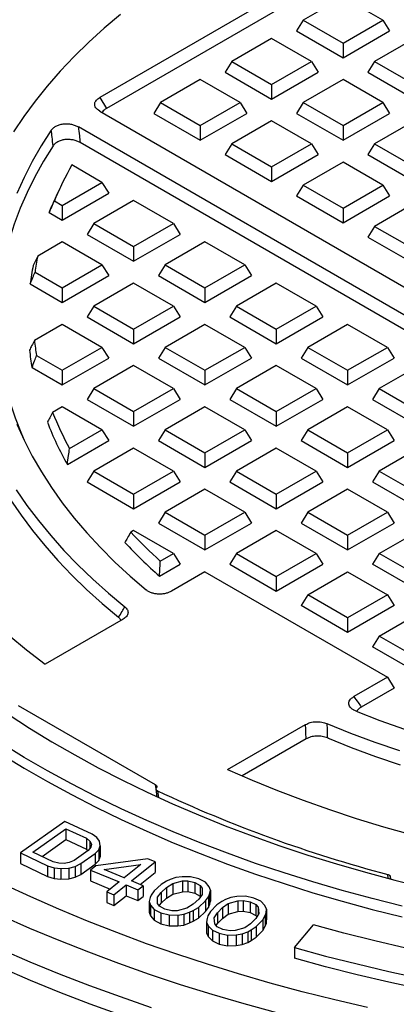
# Model space of a CAD drawing. Units: millimetres. Extents: x 250 to 10256, y 250 to 7175.
# Drawn here: x 8639 to 8725, y 5505 to 5729 of the extents above; entities that cross this region are included whole.
import ezdxf

# ---------------------------------------------------------------- set-up
doc = ezdxf.new("R2010")
doc.units = ezdxf.units.MM
doc.header["$LTSCALE"] = 25

msp = doc.modelspace()

# ---------------------------------------------------------------- linework, layer by layer
at = {"color": 7, "linetype": 'Continuous', "lineweight": 25}
for p, q in [((8743.67, 5761.23), (8657.64, 5711.57)), ((8743.67, 5757.89), (8659.18, 5709.12)), ((8713.09, 5734.45), (8704.03, 5729.22)), ((8722.16, 5729.22), (8713.09, 5734.45)), ((8704.03, 5729.22), (8702.49, 5726.77)), ((8704.03, 5729.22), (8713.09, 5723.99)), ((8713.09, 5723.99), (8722.16, 5729.22)), ((8722.16, 5729.22), (8723.7, 5726.77)), ((8702.49, 5726.77), (8713.09, 5720.65)), ((8713.09, 5720.65), (8723.7, 5726.77)), ((8696.83, 5725.06), (8687.77, 5719.83)), ((8705.89, 5719.83), (8696.83, 5725.06)), ((8713.09, 5723.99), (8713.09, 5720.65)), ((8729.36, 5725.06), (8720.29, 5719.83)), ((8687.77, 5719.83), (8686.22, 5717.38)), ((8687.77, 5719.83), (8696.83, 5714.6)), ((8696.83, 5714.6), (8705.89, 5719.83)), ((8705.89, 5719.83), (8707.44, 5717.38)), ((8720.29, 5719.83), (8718.75, 5717.38)), ((8720.29, 5719.83), (8729.36, 5714.6)), ((8686.22, 5717.38), (8696.83, 5711.26)), ((8696.83, 5711.26), (8707.44, 5717.38)), ((8718.75, 5717.38), (8729.36, 5711.26)), ((8680.57, 5715.67), (8671.5, 5710.44)), ((8689.63, 5710.44), (8680.57, 5715.67)), ((8696.83, 5714.6), (8696.83, 5711.26)), ((8713.09, 5715.67), (8704.03, 5710.44)), ((8722.16, 5710.44), (8713.09, 5715.67)), ((8657.64, 5711.57), (8659.18, 5709.12)), ((8671.5, 5710.44), (8669.96, 5707.99)), ((8671.5, 5710.44), (8680.57, 5705.21)), ((8680.57, 5705.21), (8689.63, 5710.44)), ((8689.63, 5710.44), (8691.17, 5707.99)), ((8704.03, 5710.44), (8702.49, 5707.99)), ((8704.03, 5710.44), (8713.09, 5705.21)), ((8713.09, 5705.21), (8722.16, 5710.44)), ((8722.16, 5710.44), (8723.7, 5707.99)), ((8657.64, 5708.5), (8904.89, 5565.76)), ((8669.96, 5707.99), (8680.57, 5701.87)), ((8680.57, 5701.87), (8691.17, 5707.99)), ((8702.49, 5707.99), (8713.09, 5701.87)), ((8713.09, 5701.87), (8723.7, 5707.99)), ((8680.57, 5705.21), (8680.57, 5701.87)), ((8696.83, 5706.28), (8687.77, 5701.05)), ((8705.89, 5701.05), (8696.83, 5706.28)), ((8713.09, 5705.21), (8713.09, 5701.87)), ((8729.36, 5706.28), (8720.29, 5701.05)), ((8898.69, 5562.96), (8652.78, 5704.92)), ((8896.73, 5560.75), (8653.2, 5701.34)), ((8687.77, 5701.05), (8686.22, 5698.6)), ((8687.77, 5701.05), (8696.83, 5695.82)), ((8696.83, 5695.82), (8705.89, 5701.05)), ((8705.89, 5701.05), (8707.44, 5698.6)), ((8720.29, 5701.05), (8718.75, 5698.6)), ((8720.29, 5701.05), (8729.36, 5695.82)), ((8686.22, 5698.6), (8696.83, 5692.48)), ((8696.83, 5692.48), (8707.44, 5698.6)), ((8718.75, 5698.6), (8729.36, 5692.48)), ((8658.16, 5692.28), (8651.28, 5696.25)), ((8713.09, 5696.89), (8704.03, 5691.66)), ((8722.16, 5691.66), (8713.09, 5696.89)), ((8696.83, 5695.82), (8696.83, 5692.48)), ((8649.1, 5687.04), (8658.16, 5692.28)), ((8658.16, 5692.28), (8659.71, 5689.83)), ((8648.56, 5690.92), (8647.51, 5688.63)), ((8649.1, 5683.7), (8659.71, 5689.83)), ((8704.03, 5691.66), (8702.49, 5689.21)), ((8704.03, 5691.66), (8713.09, 5686.43)), ((8713.09, 5686.43), (8722.16, 5691.66)), ((8722.16, 5691.66), (8723.7, 5689.21)), ((8647.32, 5688.07), (8649.1, 5687.04)), ((8665.36, 5688.12), (8656.3, 5682.89)), ((8674.43, 5682.89), (8665.36, 5688.12)), ((8702.49, 5689.21), (8713.09, 5683.09)), ((8713.09, 5683.09), (8723.7, 5689.21)), ((8729.36, 5687.51), (8720.29, 5682.27)), ((8646.12, 5685.42), (8649.1, 5683.7)), ((8649.1, 5687.04), (8649.1, 5683.7)), ((8713.09, 5686.43), (8713.09, 5683.09)), ((8656.3, 5682.89), (8654.76, 5680.44)), ((8656.3, 5682.89), (8665.36, 5677.66)), ((8665.36, 5677.66), (8674.43, 5682.89)), ((8674.43, 5682.89), (8675.97, 5680.44)), ((8720.29, 5682.27), (8718.75, 5679.82)), ((8720.29, 5682.27), (8729.36, 5677.04)), ((8649.1, 5678.73), (8643.52, 5675.51)), ((8658.16, 5673.5), (8649.1, 5678.73)), ((8654.76, 5680.44), (8665.36, 5674.31)), ((8665.36, 5674.31), (8675.97, 5680.44)), ((8681.63, 5678.73), (8672.56, 5673.5)), ((8690.69, 5673.5), (8681.63, 5678.73)), ((8718.75, 5679.82), (8729.36, 5673.7)), ((8665.36, 5677.66), (8665.36, 5674.31)), ((8642.91, 5671.84), (8649.1, 5668.27)), ((8649.1, 5668.27), (8658.16, 5673.5)), ((8658.16, 5673.5), (8659.71, 5671.05)), ((8672.56, 5673.5), (8671.02, 5671.05)), ((8672.56, 5673.5), (8681.63, 5668.27)), ((8681.63, 5668.27), (8690.69, 5673.5)), ((8690.69, 5673.5), (8692.23, 5671.05)), ((8649.1, 5664.93), (8659.71, 5671.05)), ((8665.36, 5669.34), (8656.3, 5664.11)), ((8674.43, 5664.11), (8665.36, 5669.34)), ((8671.02, 5671.05), (8681.63, 5664.93)), ((8681.63, 5664.93), (8692.23, 5671.05)), ((8697.89, 5669.34), (8688.83, 5664.11)), ((8706.95, 5664.11), (8697.89, 5669.34)), ((8641.78, 5669.15), (8649.1, 5664.93)), ((8649.1, 5668.27), (8649.1, 5664.93)), ((8681.63, 5668.27), (8681.63, 5664.93)), ((8656.3, 5664.11), (8654.76, 5661.66)), ((8656.3, 5664.11), (8665.36, 5658.88)), ((8665.36, 5658.88), (8674.43, 5664.11)), ((8674.43, 5664.11), (8675.97, 5661.66)), ((8688.83, 5664.11), (8687.28, 5661.66)), ((8688.83, 5664.11), (8697.89, 5658.88)), ((8697.89, 5658.88), (8706.95, 5664.11)), ((8706.95, 5664.11), (8708.5, 5661.66)), ((8654.76, 5661.66), (8665.36, 5655.54)), ((8665.36, 5655.54), (8675.97, 5661.66)), ((8687.28, 5661.66), (8697.89, 5655.54)), ((8697.89, 5655.54), (8708.5, 5661.66)), ((8649.1, 5659.95), (8642.77, 5656.3)), ((8658.16, 5654.72), (8649.1, 5659.95)), ((8665.36, 5658.88), (8665.36, 5655.54)), ((8681.63, 5659.95), (8672.56, 5654.72)), ((8690.69, 5654.72), (8681.63, 5659.95)), ((8697.89, 5658.88), (8697.89, 5655.54)), ((8714.15, 5659.95), (8705.09, 5654.72)), ((8723.22, 5654.72), (8714.15, 5659.95)), ((8649.1, 5649.49), (8658.16, 5654.72)), ((8658.16, 5654.72), (8659.71, 5652.27)), ((8672.56, 5654.72), (8671.02, 5652.27)), ((8672.56, 5654.72), (8681.63, 5649.49)), ((8681.63, 5649.49), (8690.69, 5654.72)), ((8690.69, 5654.72), (8692.23, 5652.27)), ((8705.09, 5654.72), (8703.55, 5652.27)), ((8705.09, 5654.72), (8714.15, 5649.49)), ((8714.15, 5649.49), (8723.22, 5654.72)), ((8723.22, 5654.72), (8724.76, 5652.27)), ((8643.27, 5652.86), (8649.1, 5649.49)), ((8649.1, 5646.15), (8659.71, 5652.27)), ((8671.02, 5652.27), (8681.63, 5646.15)), ((8681.63, 5646.15), (8692.23, 5652.27)), ((8703.55, 5652.27), (8714.15, 5646.15)), ((8714.15, 5646.15), (8724.76, 5652.27)), ((8642.22, 5650.12), (8649.1, 5646.15)), ((8649.1, 5649.49), (8649.1, 5646.15)), ((8665.36, 5650.56), (8656.3, 5645.33)), ((8674.43, 5645.33), (8665.36, 5650.56)), ((8681.63, 5649.49), (8681.63, 5646.15)), ((8697.89, 5650.56), (8688.83, 5645.33)), ((8706.95, 5645.33), (8697.89, 5650.56)), ((8714.15, 5649.49), (8714.15, 5646.15)), ((8730.42, 5650.56), (8721.36, 5645.33)), ((8656.3, 5645.33), (8654.76, 5642.88)), ((8656.3, 5645.33), (8665.36, 5640.1)), ((8665.36, 5640.1), (8674.43, 5645.33)), ((8674.43, 5645.33), (8675.97, 5642.88)), ((8688.83, 5645.33), (8687.28, 5642.88)), ((8688.83, 5645.33), (8697.89, 5640.1)), ((8697.89, 5640.1), (8706.95, 5645.33)), ((8706.95, 5645.33), (8708.5, 5642.88)), ((8721.36, 5645.33), (8719.81, 5642.88)), ((8721.36, 5645.33), (8730.42, 5640.1)), ((8654.76, 5642.88), (8665.36, 5636.76)), ((8665.36, 5636.76), (8675.97, 5642.88)), ((8687.28, 5642.88), (8697.89, 5636.76)), ((8697.89, 5636.76), (8708.5, 5642.88)), ((8719.81, 5642.88), (8730.42, 5636.76)), ((8649.1, 5641.17), (8646.92, 5639.92)), ((8658.16, 5635.94), (8649.1, 5641.17)), ((8681.63, 5641.17), (8672.56, 5635.94)), ((8690.69, 5635.94), (8681.63, 5641.17)), ((8714.15, 5641.17), (8705.09, 5635.94)), ((8723.22, 5635.94), (8714.15, 5641.17)), ((8665.36, 5640.1), (8665.36, 5636.76)), ((8697.89, 5640.1), (8697.89, 5636.76)), ((8650.77, 5631.67), (8658.16, 5635.94)), ((8658.16, 5635.94), (8659.71, 5633.49)), ((8672.56, 5635.94), (8671.02, 5633.49)), ((8672.56, 5635.94), (8681.63, 5630.71)), ((8681.63, 5630.71), (8690.69, 5635.94)), ((8690.69, 5635.94), (8692.23, 5633.49)), ((8705.09, 5635.94), (8703.55, 5633.49)), ((8705.09, 5635.94), (8714.15, 5630.71)), ((8714.15, 5630.71), (8723.22, 5635.94)), ((8723.22, 5635.94), (8724.76, 5633.49)), ((8650.27, 5628.05), (8659.71, 5633.49)), ((8671.02, 5633.49), (8681.63, 5627.37)), ((8681.63, 5627.37), (8692.23, 5633.49)), ((8703.55, 5633.49), (8714.15, 5627.37)), ((8714.15, 5627.37), (8724.76, 5633.49)), ((8665.36, 5631.79), (8656.3, 5626.55)), ((8674.43, 5626.55), (8665.36, 5631.79)), ((8697.89, 5631.79), (8688.83, 5626.55)), ((8706.95, 5626.55), (8697.89, 5631.79)), ((8730.42, 5631.79), (8721.36, 5626.55)), ((8681.63, 5630.71), (8681.63, 5627.37)), ((8714.15, 5630.71), (8714.15, 5627.37)), ((8656.3, 5626.55), (8654.76, 5624.1)), ((8656.3, 5626.55), (8665.36, 5621.32)), ((8665.36, 5621.32), (8674.43, 5626.55)), ((8674.43, 5626.55), (8675.97, 5624.1)), ((8688.83, 5626.55), (8687.28, 5624.1)), ((8688.83, 5626.55), (8697.89, 5621.32)), ((8697.89, 5621.32), (8706.95, 5626.55)), ((8706.95, 5626.55), (8708.5, 5624.1)), ((8721.36, 5626.55), (8719.81, 5624.1)), ((8721.36, 5626.55), (8730.42, 5621.32)), ((8654.76, 5624.1), (8665.36, 5617.98)), ((8665.36, 5617.98), (8675.97, 5624.1)), ((8681.63, 5622.4), (8672.56, 5617.17)), ((8690.69, 5617.17), (8681.63, 5622.4)), ((8687.28, 5624.1), (8697.89, 5617.98)), ((8697.89, 5617.98), (8708.5, 5624.1)), ((8714.15, 5622.4), (8705.09, 5617.17)), ((8723.22, 5617.17), (8714.15, 5622.4)), ((8719.81, 5624.1), (8730.42, 5617.98)), ((8665.36, 5621.32), (8665.36, 5617.98)), ((8697.89, 5621.32), (8697.89, 5617.98)), ((8672.56, 5617.17), (8671.02, 5614.72)), ((8672.56, 5617.17), (8681.63, 5611.93)), ((8681.63, 5611.93), (8690.69, 5617.17)), ((8690.69, 5617.17), (8692.23, 5614.72)), ((8705.09, 5617.17), (8703.55, 5614.72)), ((8705.09, 5617.17), (8714.15, 5611.93)), ((8714.15, 5611.93), (8723.22, 5617.17)), ((8723.22, 5617.17), (8724.76, 5614.72)), ((8671.02, 5614.72), (8681.63, 5608.59)), ((8681.63, 5608.59), (8692.23, 5614.72)), ((8703.55, 5614.72), (8714.15, 5608.59)), ((8714.15, 5608.59), (8724.76, 5614.72)), ((8665.36, 5613.01), (8664.72, 5612.64)), ((8674.43, 5607.78), (8665.36, 5613.01)), ((8681.63, 5611.93), (8681.63, 5608.59)), ((8697.89, 5613.01), (8688.83, 5607.78)), ((8706.95, 5607.78), (8697.89, 5613.01)), ((8714.15, 5611.93), (8714.15, 5608.59)), ((8721.36, 5607.78), (8730.42, 5613.01)), ((8671.45, 5606.06), (8674.43, 5607.78)), ((8674.43, 5607.78), (8675.97, 5605.33)), ((8688.83, 5607.78), (8687.28, 5605.33)), ((8688.83, 5607.78), (8697.89, 5602.55)), ((8697.89, 5602.55), (8706.95, 5607.78)), ((8706.95, 5607.78), (8708.5, 5605.33)), ((8721.36, 5607.78), (8719.81, 5605.33)), ((8730.42, 5602.55), (8721.36, 5607.78)), ((8671.27, 5602.61), (8675.97, 5605.33)), ((8687.28, 5605.33), (8697.89, 5599.2)), ((8697.89, 5599.2), (8708.5, 5605.33)), ((8730.42, 5599.2), (8719.81, 5605.33)), ((8681.63, 5603.62), (8673.98, 5599.2)), ((8681.63, 5603.62), (8723.22, 5579.61)), ((8697.89, 5602.55), (8697.89, 5599.2)), ((8705.09, 5598.39), (8714.15, 5603.62)), ((8714.15, 5603.62), (8723.22, 5598.39)), ((8705.09, 5598.39), (8703.55, 5595.94)), ((8714.15, 5593.16), (8705.09, 5598.39)), ((8723.22, 5598.39), (8714.15, 5593.16)), ((8723.22, 5598.39), (8724.76, 5595.94)), ((8714.15, 5589.82), (8703.55, 5595.94)), ((8724.76, 5595.94), (8714.15, 5589.82)), ((8662.52, 5592.59), (8661.95, 5593.26)), ((8714.15, 5593.16), (8714.15, 5589.82)), ((8721.36, 5589), (8730.42, 5594.23)), ((8662.98, 5592.85), (8645.2, 5582.59)), ((8721.36, 5589), (8719.81, 5586.55)), ((8730.42, 5583.77), (8721.36, 5589)), ((8730.42, 5580.43), (8719.81, 5586.55)), ((8723.22, 5579.61), (8715.56, 5575.19)), ((8723.22, 5579.61), (8724.76, 5577.16)), ((8724.76, 5577.16), (8717.26, 5572.83)), ((8670.37, 5555.09), (8639.14, 5573.11)), ((8686.79, 5558.58), (8704.57, 5568.84)), ((8704.68, 5565.57), (8690.08, 5557.14)), ((8670.48, 5554.26), (8670.37, 5555.09)), ((8670.47, 5554.15), (8670.7, 5552.41)), ((8670.56, 5554.43), (8670.57, 5554.44)), ((8649.71, 5546.77), (8639.59, 5539.62)), ((8655.9, 5543.85), (8649.71, 5546.77)), ((8642.43, 5539.8), (8649.96, 5545.13)), ((8649.96, 5545.13), (8654.61, 5542.94)), ((8649.96, 5545.13), (8649.96, 5542.68)), ((8656.98, 5543.09), (8655.9, 5543.85)), ((8644.51, 5538.82), (8649.96, 5542.68)), ((8649.96, 5542.68), (8654.61, 5540.49)), ((8654.61, 5542.94), (8655.43, 5542.3)), ((8654.61, 5542.94), (8654.61, 5540.49)), ((8655.43, 5542.3), (8655.77, 5541.63)), ((8655.43, 5542.3), (8655.43, 5540.67)), ((8655.77, 5541.63), (8655.64, 5540.93)), ((8657.58, 5542.3), (8656.98, 5543.09)), ((8657.75, 5541.2), (8657.58, 5542.3)), ((8639.59, 5539.62), (8645.78, 5536.7)), ((8639.59, 5539.62), (8639.59, 5537.17)), ((8647.07, 5537.61), (8642.43, 5539.8)), ((8655.04, 5540.2), (8651.81, 5537.91)), ((8653.36, 5537.18), (8656.59, 5539.47)), ((8654.61, 5540.49), (8655.01, 5540.18)), ((8655.64, 5540.93), (8655.04, 5540.2)), ((8656.59, 5539.47), (8657.41, 5540.35)), ((8656.59, 5539.47), (8656.59, 5537.02)), ((8657.41, 5540.35), (8657.75, 5541.2)), ((8657.41, 5540.35), (8657.41, 5537.9)), ((8657.75, 5541.2), (8657.75, 5538.75)), ((8639.59, 5537.17), (8645.78, 5534.25)), ((8648.32, 5537.27), (8647.07, 5537.61)), ((8649.53, 5537.21), (8648.32, 5537.27)), ((8650.69, 5537.43), (8649.53, 5537.21)), ((8651.81, 5537.91), (8650.69, 5537.43)), ((8652.02, 5536.54), (8653.36, 5537.18)), ((8653.36, 5537.18), (8653.36, 5534.73)), ((8656.59, 5537.02), (8657.41, 5537.9)), ((8668.63, 5538.26), (8656.76, 5536.66)), ((8657.41, 5537.9), (8657.75, 5538.75)), ((8664.87, 5533.28), (8670.25, 5537.58)), ((8670.25, 5537.58), (8668.63, 5538.26)), ((8670.25, 5537.58), (8670.25, 5535.13)), ((8645.78, 5536.7), (8647.29, 5536.24)), ((8645.78, 5536.7), (8645.78, 5534.25)), ((8647.29, 5536.24), (8648.75, 5536.06)), ((8647.29, 5536.24), (8647.29, 5533.79)), ((8648.75, 5536.06), (8650.64, 5536.18)), ((8648.75, 5536.06), (8648.75, 5533.61)), ((8650.64, 5536.18), (8652.02, 5536.54)), ((8650.64, 5536.18), (8650.64, 5533.73)), ((8652.02, 5536.54), (8652.02, 5534.09)), ((8653.36, 5534.73), (8656.59, 5537.02)), ((8656.76, 5536.66), (8655.57, 5535.71)), ((8655.57, 5535.71), (8662.05, 5533)), ((8655.57, 5535.71), (8655.57, 5533.26)), ((8658.65, 5535.87), (8667.04, 5536.98)), ((8663.25, 5533.96), (8658.65, 5535.87)), ((8667.04, 5536.98), (8663.25, 5533.96)), ((8666.88, 5532.44), (8670.25, 5535.13)), ((8645.78, 5534.25), (8647.29, 5533.79)), ((8647.29, 5533.79), (8648.75, 5533.61)), ((8648.75, 5533.61), (8650.64, 5533.73)), ((8650.64, 5533.73), (8652.02, 5534.09)), ((8652.02, 5534.09), (8653.36, 5534.73)), ((8655.57, 5533.26), (8660.03, 5531.39)), ((8662.05, 5533), (8659.26, 5530.77)), ((8663.11, 5534.01), (8663.36, 5534.05)), ((8667.57, 5532.15), (8664.87, 5533.28)), ((8672.88, 5533.17), (8671.68, 5532.45)), ((8673.71, 5533.57), (8672.88, 5533.17)), ((8672.9, 5531.76), (8674.28, 5532.65)), ((8675.01, 5534.02), (8673.71, 5533.57)), ((8674.28, 5532.65), (8676.51, 5533.23)), ((8674.28, 5532.65), (8674.28, 5530.2)), ((8676.4, 5534.2), (8675.01, 5534.02)), ((8678.36, 5534.18), (8676.4, 5534.2)), ((8676.51, 5533.23), (8677.72, 5533.25)), ((8676.51, 5533.23), (8676.51, 5530.78)), ((8677.72, 5533.25), (8679.31, 5532.9)), ((8677.72, 5533.25), (8677.72, 5530.8)), ((8680.22, 5533.73), (8678.36, 5534.18)), ((8679.31, 5532.9), (8680.53, 5532.21)), ((8679.31, 5532.9), (8679.31, 5530.45)), ((8681.72, 5532.94), (8680.22, 5533.73)), ((8682.58, 5531.92), (8681.72, 5532.94)), ((8723.37, 5533.86), (8723.28, 5534.71)), ((8723.91, 5533.91), (8723.86, 5534.23)), ((8723.86, 5534.23), (8723.91, 5533.73)), ((8723.93, 5533.73), (8723.91, 5533.91)), ((8659.26, 5530.77), (8660.88, 5530.09)), ((8659.26, 5530.77), (8659.26, 5528.32)), ((8660.88, 5530.09), (8663.67, 5532.32)), ((8663.67, 5532.32), (8666.37, 5531.2)), ((8663.67, 5532.32), (8663.67, 5529.87)), ((8666.37, 5531.2), (8667.57, 5532.15)), ((8666.37, 5531.2), (8666.37, 5528.75)), ((8667.57, 5532.15), (8667.57, 5529.7)), ((8670.03, 5530.96), (8669.39, 5530.03)), ((8671.68, 5532.45), (8670.03, 5530.96)), ((8670.8, 5529.51), (8671.62, 5530.61)), ((8671.62, 5530.61), (8672.9, 5531.76)), ((8671.62, 5530.61), (8671.62, 5528.16)), ((8672.9, 5531.76), (8672.9, 5529.32)), ((8674.28, 5530.2), (8676.51, 5530.78)), ((8676.51, 5530.78), (8677.72, 5530.8)), ((8677.72, 5530.8), (8679.31, 5530.45)), ((8679.31, 5530.45), (8680.53, 5529.76)), ((8680.53, 5532.21), (8681, 5531.57)), ((8680.53, 5532.21), (8680.53, 5529.76)), ((8681, 5531.57), (8681.02, 5530.16)), ((8681, 5531.57), (8681, 5530.13)), ((8682.87, 5531.11), (8682.58, 5531.92)), ((8682.69, 5530.24), (8682.87, 5531.11)), ((8682.87, 5531.11), (8682.87, 5528.66)), ((8659.26, 5528.32), (8660.88, 5527.65)), ((8660.88, 5530.09), (8660.88, 5527.65)), ((8660.88, 5527.65), (8663.67, 5529.87)), ((8663.67, 5529.87), (8666.37, 5528.75)), ((8666.37, 5528.75), (8667.57, 5529.7)), ((8669.12, 5529.43), (8668.95, 5528.56)), ((8668.95, 5528.56), (8669.24, 5527.75)), ((8668.95, 5528.56), (8668.95, 5526.11)), ((8669.39, 5530.03), (8669.12, 5529.43)), ((8670.82, 5528.1), (8670.8, 5529.51)), ((8671.19, 5527.59), (8671.62, 5528.16)), ((8671.62, 5528.16), (8672.9, 5529.32)), ((8672.9, 5529.32), (8674.28, 5530.2)), ((8680.2, 5529.07), (8678.91, 5527.91)), ((8680.13, 5527.22), (8681.79, 5528.71)), ((8681.02, 5530.16), (8680.2, 5529.07)), ((8680.53, 5529.76), (8680.62, 5529.63)), ((8681.79, 5528.71), (8682.42, 5529.64)), ((8681.79, 5528.71), (8681.79, 5526.26)), ((8682.42, 5529.64), (8682.69, 5530.24)), ((8682.42, 5529.64), (8682.42, 5527.19)), ((8682.69, 5530.24), (8682.69, 5527.79)), ((8682.69, 5527.79), (8682.87, 5528.66)), ((8685.5, 5528.57), (8684.37, 5527.81)), ((8686.29, 5528.99), (8685.5, 5528.57)), ((8687.55, 5529.48), (8686.29, 5528.99)), ((8686.95, 5528.1), (8689.12, 5528.74)), ((8688.92, 5529.71), (8687.55, 5529.48)), ((8690.87, 5529.75), (8688.92, 5529.71)), ((8689.12, 5528.74), (8690.32, 5528.8)), ((8689.12, 5528.74), (8689.12, 5526.29)), ((8690.32, 5528.8), (8691.94, 5528.5)), ((8690.32, 5528.8), (8690.32, 5526.35)), ((8692.78, 5529.35), (8690.87, 5529.75)), ((8691.94, 5528.5), (8693.22, 5527.85)), ((8691.94, 5528.5), (8691.94, 5526.05)), ((8694.35, 5528.61), (8692.78, 5529.35)), ((8695.3, 5527.62), (8694.35, 5528.61)), ((8668.95, 5526.11), (8669.24, 5525.3)), ((8669.24, 5527.75), (8670.09, 5526.74)), ((8669.24, 5527.75), (8669.24, 5525.3)), ((8670.09, 5526.74), (8671.59, 5525.95)), ((8670.09, 5526.74), (8670.09, 5524.29)), ((8671.29, 5527.46), (8670.82, 5528.1)), ((8672.51, 5526.77), (8671.29, 5527.46)), ((8671.59, 5525.95), (8673.46, 5525.49)), ((8671.59, 5525.95), (8671.59, 5523.5)), ((8674.1, 5526.42), (8672.51, 5526.77)), ((8675.31, 5526.44), (8674.1, 5526.42)), ((8677.53, 5527.02), (8675.31, 5526.44)), ((8676.81, 5525.65), (8678.1, 5526.11)), ((8678.91, 5527.91), (8677.53, 5527.02)), ((8678.1, 5526.11), (8678.94, 5526.5)), ((8678.1, 5526.11), (8678.1, 5523.66)), ((8678.94, 5526.5), (8680.13, 5527.22)), ((8678.94, 5526.5), (8678.94, 5524.05)), ((8680.13, 5527.22), (8680.13, 5524.77)), ((8680.13, 5524.77), (8681.79, 5526.26)), ((8681.79, 5526.26), (8682.42, 5527.19)), ((8682.86, 5526.27), (8682.31, 5525.32)), ((8682.42, 5527.19), (8682.69, 5527.79)), ((8684.37, 5527.81), (8682.86, 5526.27)), ((8683.76, 5524.85), (8684.48, 5525.97)), ((8684.48, 5525.97), (8685.65, 5527.17)), ((8684.48, 5525.97), (8684.48, 5523.52)), ((8685.65, 5527.17), (8686.95, 5528.1)), ((8685.65, 5527.17), (8685.65, 5524.72)), ((8686.95, 5528.1), (8686.95, 5525.65)), ((8686.95, 5525.65), (8689.12, 5526.29)), ((8689.12, 5526.29), (8690.32, 5526.35)), ((8690.32, 5526.35), (8691.94, 5526.05)), ((8691.94, 5526.05), (8693.22, 5525.4)), ((8693.22, 5527.85), (8693.76, 5527.23)), ((8693.22, 5527.85), (8693.22, 5525.4)), ((8693.76, 5527.23), (8693.91, 5525.82)), ((8693.76, 5527.23), (8693.76, 5525.58)), ((8695.67, 5526.83), (8695.3, 5527.62)), ((8695.36, 5525.35), (8695.57, 5525.95)), ((8695.57, 5525.95), (8695.67, 5526.83)), ((8695.57, 5525.95), (8695.57, 5523.5)), ((8695.67, 5526.83), (8695.67, 5524.38)), ((8669.24, 5525.3), (8670.09, 5524.29)), ((8670.09, 5524.29), (8671.59, 5523.5)), ((8673.46, 5525.49), (8675.42, 5525.47)), ((8673.46, 5525.49), (8673.46, 5523.04)), ((8675.42, 5525.47), (8676.81, 5525.65)), ((8675.42, 5525.47), (8675.42, 5523.02)), ((8676.81, 5525.65), (8676.81, 5523.2)), ((8676.81, 5523.2), (8678.1, 5523.66)), ((8678.1, 5523.66), (8678.94, 5524.05)), ((8678.94, 5524.05), (8680.13, 5524.77)), ((8682.1, 5524.72), (8682.01, 5523.84)), ((8682.01, 5523.84), (8682.37, 5523.05)), ((8682.01, 5523.84), (8682.01, 5521.39)), ((8682.31, 5525.32), (8682.1, 5524.72)), ((8683.91, 5523.44), (8683.76, 5524.85)), ((8684.48, 5523.52), (8685.65, 5524.72)), ((8685.65, 5524.72), (8686.95, 5525.65)), ((8693.19, 5524.7), (8692.02, 5523.5)), ((8693.91, 5525.82), (8693.19, 5524.7)), ((8693.22, 5525.4), (8693.46, 5525.12)), ((8693.3, 5522.86), (8694.81, 5524.4)), ((8694.81, 5524.4), (8695.36, 5525.35)), ((8694.81, 5524.4), (8694.81, 5521.95)), ((8695.36, 5525.35), (8695.36, 5522.9)), ((8695.57, 5523.5), (8695.67, 5524.38)), ((8671.59, 5523.5), (8673.46, 5523.04)), ((8673.46, 5523.04), (8675.42, 5523.02)), ((8675.42, 5523.02), (8676.81, 5523.2)), ((8682.01, 5521.39), (8682.37, 5520.6)), ((8682.37, 5523.05), (8683.32, 5522.06)), ((8682.37, 5523.05), (8682.37, 5520.6)), ((8683.32, 5522.06), (8684.89, 5521.32)), ((8683.32, 5522.06), (8683.32, 5519.61)), ((8684.45, 5522.82), (8683.91, 5523.44)), ((8684.21, 5523.1), (8684.48, 5523.52)), ((8685.73, 5522.17), (8684.45, 5522.82)), ((8687.35, 5521.87), (8685.73, 5522.17)), ((8688.55, 5521.93), (8687.35, 5521.87)), ((8690.72, 5522.57), (8688.55, 5521.93)), ((8690.12, 5521.19), (8691.38, 5521.68)), ((8692.02, 5523.5), (8690.72, 5522.57)), ((8691.38, 5521.68), (8692.17, 5522.1)), ((8691.38, 5521.68), (8691.38, 5519.23)), ((8692.17, 5522.1), (8693.3, 5522.86)), ((8692.17, 5522.1), (8692.17, 5519.65)), ((8693.3, 5522.86), (8693.3, 5520.41)), ((8693.3, 5520.41), (8694.81, 5521.95)), ((8694.81, 5521.95), (8695.36, 5522.9)), ((8695.36, 5522.9), (8695.57, 5523.5)), ((8702, 5518.07), (8706.39, 5523.26)), ((8682.37, 5520.6), (8683.32, 5519.61)), ((8683.32, 5519.61), (8684.89, 5518.87)), ((8684.89, 5521.32), (8686.8, 5520.92)), ((8684.89, 5521.32), (8684.89, 5518.87)), ((8686.8, 5520.92), (8688.75, 5520.96)), ((8686.8, 5520.92), (8686.8, 5518.47)), ((8688.75, 5520.96), (8690.12, 5521.19)), ((8688.75, 5520.96), (8688.75, 5518.51)), ((8690.12, 5521.19), (8690.12, 5518.74)), ((8690.12, 5518.74), (8691.38, 5519.23)), ((8691.38, 5519.23), (8692.17, 5519.65)), ((8692.17, 5519.65), (8693.3, 5520.41)), ((8684.89, 5518.87), (8686.8, 5518.47)), ((8686.8, 5518.47), (8688.75, 5518.51)), ((8688.75, 5518.51), (8690.12, 5518.74)), ((8702, 5518.07), (8702, 5515.62))]:
    msp.add_line(p, q, dxfattribs=at)
at = {"color": 7, "linetype": 'Continuous', "lineweight": 25, "flags": 128}
for points in [[(8662.35, 5730.51), (8658.65, 5727.38), (8655.14, 5724.18), (8651.81, 5720.92), (8648.66, 5717.6), (8645.71, 5714.22), (8642.94, 5710.79), (8640.37, 5707.31), (8638, 5703.78)], [(8646.62, 5704.17), (8644.34, 5700.63), (8642.27, 5697.04), (8640.41, 5693.41), (8638.76, 5689.74)], [(8647.03, 5700.58), (8644.85, 5697.09), (8642.87, 5693.57), (8641.09, 5690.01), (8639.52, 5686.42), (8638.16, 5682.8), (8637.01, 5679.16), (8636.07, 5675.49), (8635.34, 5671.81), (8634.83, 5668.12), (8634.53, 5664.42), (8634.44, 5660.72), (8634.56, 5657.02), (8634.9, 5653.32), (8635.46, 5649.63), (8636.22, 5645.95), (8637.2, 5642.29), (8638.39, 5638.65), (8639.79, 5635.04), (8640.4, 5633.6)], [(8643.52, 5675.51), (8642.94, 5674.3), (8642.48, 5673.35)], [(8638.77, 5637.24), (8640.41, 5633.57), (8642.28, 5629.95), (8644.35, 5626.35), (8646.63, 5622.81), (8649.12, 5619.3), (8651.82, 5615.85), (8654.71, 5612.46), (8657.81, 5609.12), (8661.1, 5605.84), (8664.57, 5602.63), (8668.24, 5599.49)], [(8637.31, 5620.04), (8639.72, 5616.5), (8642.32, 5613.01), (8645.13, 5609.57), (8648.12, 5606.19), (8651.3, 5602.86), (8654.67, 5599.6), (8658.22, 5596.4), (8661.95, 5593.26)], [(8638.62, 5622.26), (8641.05, 5618.74), (8643.67, 5615.27), (8646.49, 5611.86), (8649.49, 5608.49), (8652.69, 5605.19), (8656.07, 5601.94), (8659.63, 5598.76), (8663.37, 5595.65)], [(8636.97, 5589.16), (8641, 5585.84), (8645.2, 5582.59)], [(8636.76, 5571.2), (8641.66, 5568.02), (8646.72, 5564.92), (8651.94, 5561.91), (8657.3, 5558.99), (8662.81, 5556.16), (8668.47, 5553.43), (8674.26, 5550.79), (8680.18, 5548.25), (8686.23, 5545.81), (8692.4, 5543.48), (8698.68, 5541.25), (8705.08, 5539.13), (8711.58, 5537.12), (8718.18, 5535.22), (8724.88, 5533.44), (8731.66, 5531.76)], [(8716.07, 5571.88), (8721.51, 5569.77), (8727.07, 5567.76)], [(8709.42, 5569.07), (8714.8, 5566.91), (8720.31, 5564.86), (8725.93, 5562.91)], [(8726.58, 5527.49), (8719.71, 5529.21), (8712.92, 5531.05), (8706.24, 5533.01), (8699.65, 5535.07), (8693.17, 5537.24), (8686.8, 5539.52), (8680.55, 5541.9), (8674.42, 5544.39), (8668.41, 5546.98), (8662.54, 5549.66), (8656.8, 5552.45), (8651.21, 5555.33), (8645.76, 5558.3), (8640.46, 5561.35), (8635.32, 5564.5)], [(8709.52, 5565.8), (8714.95, 5563.65), (8720.49, 5561.6), (8726.14, 5559.66)], [(8635.32, 5562.05), (8640.46, 5558.9), (8645.76, 5555.85), (8651.21, 5552.88), (8656.8, 5550), (8662.54, 5547.22), (8668.41, 5544.53), (8674.42, 5541.94), (8680.55, 5539.45), (8686.8, 5537.07), (8693.17, 5534.79), (8699.65, 5532.62), (8706.24, 5530.56), (8712.92, 5528.6), (8719.71, 5526.76), (8726.58, 5525.04)], [(8686.79, 5558.58), (8692.41, 5556.16), (8698.16, 5553.83), (8704.03, 5551.61), (8710.02, 5549.49), (8716.11, 5547.48), (8722.31, 5545.58), (8728.61, 5543.79)], [(8670.83, 5553.74), (8670.98, 5552.66), (8671.03, 5552.25)], [(8718.68, 5504.43), (8711.2, 5506.17), (8703.81, 5508.02), (8696.51, 5509.98), (8689.31, 5512.06), (8682.2, 5514.25), (8675.2, 5516.55), (8668.3, 5518.95), (8661.52, 5521.46), (8654.86, 5524.08), (8648.33, 5526.8), (8641.92, 5529.62), (8635.65, 5532.53)], [(8697.99, 5503.2), (8690.59, 5505.23), (8683.29, 5507.36), (8676.09, 5509.6), (8668.99, 5511.96), (8662.01, 5514.42), (8655.14, 5516.98), (8648.38, 5519.65), (8641.76, 5522.43), (8635.26, 5525.3)], [(8727.43, 5517.95), (8720.33, 5519.61), (8713.31, 5521.38), (8706.39, 5523.26)], [(8669.44, 5504.38), (8662.35, 5506.82), (8655.38, 5509.36), (8648.52, 5512), (8641.79, 5514.75), (8635.18, 5517.6)], [(8702, 5518.07), (8709.1, 5516.14), (8716.28, 5514.33), (8723.55, 5512.63), (8730.89, 5511.04), (8738.31, 5509.58), (8745.8, 5508.23), (8753.34, 5507), (8760.95, 5505.89), (8768.6, 5504.9)], [(8753.34, 5504.55), (8745.8, 5505.78), (8738.31, 5507.13), (8730.89, 5508.59), (8723.55, 5510.18), (8716.28, 5511.88), (8709.1, 5513.69), (8702, 5515.62)], [(8635.18, 5513.51), (8641.79, 5510.67), (8648.52, 5507.92), (8655.38, 5505.27), (8662.35, 5502.73)]]:
    msp.add_lwpolyline(points, dxfattribs=at)
at = {"color": 7, "linetype": 'Continuous', "lineweight": 25}
for centre, radius, start, end in [((8717.05, 5659.36), 75.41, 150.7113, 157.6188), ((8713.95, 5657.97), 73.17, 155.2292, 157.9656), ((8705.55, 5663.31), 63.22, 168.8761, 172.2491), ((8704.83, 5660.86), 63.58, 168.6753, 172.5137), ((8705.16, 5663.62), 62.83, 186.6953, 189.8667), ((8704.44, 5661.17), 63.19, 186.4333, 190.0724), ((8716.2, 5667.23), 74.47, 201.5185, 208.5213), ((8715.85, 5664.93), 75.24, 201.2461, 209.356), ((8748.39, 5691.49), 114.97, 223.301, 227.9922), ((8748.15, 5689.4), 115.94, 223.018, 228.4655), ((8802.54, 5834.88), 310.46, 244.8985, 255.2104)]:
    msp.add_arc(centre, radius, start, end, dxfattribs=at)
for points, knots in [([(8657.64, 5708.5), (8657.3, 5708.75), (8656.6, 5709.25), (8656.41, 5710.18), (8656.8, 5710.99), (8657.36, 5711.38), (8657.64, 5711.57)], [0, 0, 0, 0, 0.275324, 0.560662, 0.784434, 1, 1, 1, 1]), ([(8659.18, 5709.12), (8658.79, 5708.88), (8658.32, 5708.59), (8658.26, 5708.21), (8658.25, 5708.15)], [0, 0, 0, 0, 0.831871, 1, 1, 1, 1]), ([(8646.62, 5704.17), (8646.76, 5704.34), (8647.02, 5704.67), (8647.64, 5705.1), (8648.41, 5705.42), (8649.31, 5705.61), (8650.27, 5705.65), (8651.21, 5705.53), (8652.07, 5705.29), (8652.55, 5705.04), (8652.78, 5704.92)], [0, 0, 0, 0, 0.124836, 0.249906, 0.374326, 0.498938, 0.624071, 0.749349, 0.874687, 1, 1, 1, 1]), ([(8647.03, 5700.58), (8646.95, 5701.25), (8646.82, 5702.45), (8646.68, 5703.65), (8646.62, 5704.17)], [0, 0, 0, 0, 0.56, 1, 1, 1, 1]), ([(8652.78, 5704.92), (8652.86, 5704.25), (8653, 5703.06), (8653.14, 5701.86), (8653.2, 5701.34)], [0, 0, 0, 0, 0.56, 1, 1, 1, 1]), ([(8653.2, 5701.34), (8652.96, 5701.46), (8652.49, 5701.71), (8651.62, 5701.95), (8650.68, 5702.07), (8649.72, 5702.03), (8648.82, 5701.84), (8648.04, 5701.51), (8647.42, 5701.08), (8647.16, 5700.74), (8647.03, 5700.58)], [0, 0, 0, 0, 0.124842, 0.249911, 0.374337, 0.498943, 0.62408, 0.749369, 0.874727, 1, 1, 1, 1]), ([(8646.12, 5685.42), (8646.34, 5685.92), (8646.74, 5686.8), (8647.14, 5687.68), (8647.32, 5688.07)], [0, 0, 0, 0, 0.56, 1, 1, 1, 1]), ([(8641.78, 5669.15), (8642, 5669.65), (8642.37, 5670.55), (8642.75, 5671.44), (8642.91, 5671.84)], [0, 0, 0, 0, 0.56, 1, 1, 1, 1]), ([(8642.77, 5656.3), (8642.56, 5655.88), (8642.18, 5655.15), (8641.81, 5654.41), (8641.65, 5654.09)], [0, 0, 0, 0, 0.56, 1, 1, 1, 1]), ([(8642.22, 5650.12), (8642.42, 5650.63), (8642.77, 5651.54), (8643.11, 5652.45), (8643.27, 5652.86)], [0, 0, 0, 0, 0.56, 1, 1, 1, 1]), ([(8646.92, 5639.92), (8646.7, 5639.5), (8646.3, 5638.75), (8645.9, 5638), (8645.72, 5637.67)], [0, 0, 0, 0, 0.56, 1, 1, 1, 1]), ([(8650.27, 5628.05), (8650.36, 5628.72), (8650.53, 5629.93), (8650.7, 5631.14), (8650.77, 5631.67)], [0, 0, 0, 0, 0.56, 1, 1, 1, 1]), ([(8664.72, 5612.64), (8664.47, 5612.2), (8664.02, 5611.42), (8663.57, 5610.65), (8663.38, 5610.3)], [0, 0, 0, 0, 0.56, 1, 1, 1, 1]), ([(8671.27, 5602.61), (8671.3, 5603.26), (8671.36, 5604.41), (8671.43, 5605.56), (8671.45, 5606.06)], [0, 0, 0, 0, 0.56, 1, 1, 1, 1]), ([(8673.98, 5599.2), (8673.77, 5599.1), (8673.36, 5598.88), (8672.62, 5598.66), (8671.82, 5598.54), (8670.98, 5598.52), (8670.17, 5598.62), (8669.41, 5598.82), (8668.75, 5599.12), (8668.41, 5599.37), (8668.24, 5599.49)], [0, 0, 0, 0, 0.124856, 0.250039, 0.374352, 0.499394, 0.624472, 0.749273, 0.874475, 1, 1, 1, 1]), ([(8661.95, 5593.26), (8662.22, 5593.71), (8662.69, 5594.51), (8663.16, 5595.3), (8663.37, 5595.65)], [0, 0, 0, 0, 0.56, 1, 1, 1, 1]), ([(8663.37, 5595.65), (8663.6, 5595.43), (8664.04, 5594.99), (8664.16, 5594.21), (8663.83, 5593.45), (8663.26, 5593.05), (8662.98, 5592.85)], [0, 0, 0, 0, 0.25003, 0.499709, 0.74962, 1, 1, 1, 1]), ([(8716.07, 5571.88), (8715.85, 5571.98), (8715.42, 5572.18), (8714.91, 5572.56), (8714.55, 5572.99), (8714.38, 5573.46), (8714.41, 5573.94), (8714.63, 5574.41), (8715.01, 5574.84), (8715.38, 5575.07), (8715.56, 5575.19)], [0, 0, 0, 0, 0.124856, 0.250039, 0.374353, 0.499394, 0.624471, 0.749272, 0.874475, 1, 1, 1, 1]), ([(8715.56, 5575.19), (8715.88, 5574.75), (8716.45, 5573.96), (8717.01, 5573.18), (8717.26, 5572.83)], [0, 0, 0, 0, 0.56, 1, 1, 1, 1]), ([(8717.26, 5572.83), (8717.08, 5572.71), (8716.71, 5572.47), (8716.37, 5572.12), (8716.28, 5571.89), (8716.25, 5571.81)], [0, 0, 0, 0, 0.402346, 0.805741, 1, 1, 1, 1]), ([(8704.57, 5568.84), (8704.91, 5569.01), (8705.59, 5569.34), (8706.91, 5569.53), (8708.26, 5569.46), (8709.03, 5569.2), (8709.42, 5569.07)], [0, 0, 0, 0, 0.2500296, 0.4997091, 0.7496195, 1, 1, 1, 1]), ([(8704.68, 5565.57), (8704.66, 5566.18), (8704.62, 5567.27), (8704.58, 5568.36), (8704.57, 5568.84)], [0, 0, 0, 0, 0.56, 1, 1, 1, 1]), ([(8709.42, 5569.07), (8709.44, 5568.46), (8709.47, 5567.37), (8709.51, 5566.28), (8709.52, 5565.8)], [0, 0, 0, 0, 0.56, 1, 1, 1, 1]), ([(8709.52, 5565.8), (8709.14, 5565.93), (8708.37, 5566.19), (8707.02, 5566.25), (8705.71, 5566.06), (8705.03, 5565.73), (8704.68, 5565.57)], [0, 0, 0, 0, 0.250029, 0.499712, 0.749632, 1, 1, 1, 1]), ([(8670.37, 5555.09), (8670.44, 5555.04), (8670.59, 5554.93), (8670.67, 5554.75), (8670.66, 5554.58), (8670.6, 5554.48), (8670.57, 5554.44)], [0, 0, 0, 0, 0.274334, 0.561376, 0.785655, 1, 1, 1, 1]), ([(8670.56, 5554.43), (8670.52, 5554.37), (8670.45, 5554.25), (8670.48, 5554.06), (8670.6, 5553.88), (8670.75, 5553.79), (8670.83, 5553.74)], [0, 0, 0, 0, 0.250022, 0.499717, 0.749694, 1, 1, 1, 1]), ([(8723.28, 5534.71), (8723.36, 5534.68), (8723.51, 5534.63), (8723.69, 5534.52), (8723.82, 5534.38), (8723.84, 5534.28), (8723.86, 5534.23)], [0, 0, 0, 0, 0.249906, 0.500306, 0.750696, 1, 1, 1, 1]), ([(8642.95, 5478.24), (8641.49, 5479.13), (8638.57, 5480.91), (8634.39, 5484), (8630.36, 5487.38), (8626.49, 5491.08), (8622.73, 5495.12), (8619.11, 5499.49), (8615.66, 5504.12), (8613.52, 5507.4), (8612.45, 5509.05)], [0, 0, 0, 0, 0.1258632, 0.251793, 0.3740568, 0.4964689, 0.6222054, 0.7482264, 0.8739082, 1, 1, 1, 1])]:
    msp.add_open_spline(points, degree=3, knots=knots, dxfattribs=at)

doc.saveas('drawing.dxf')
